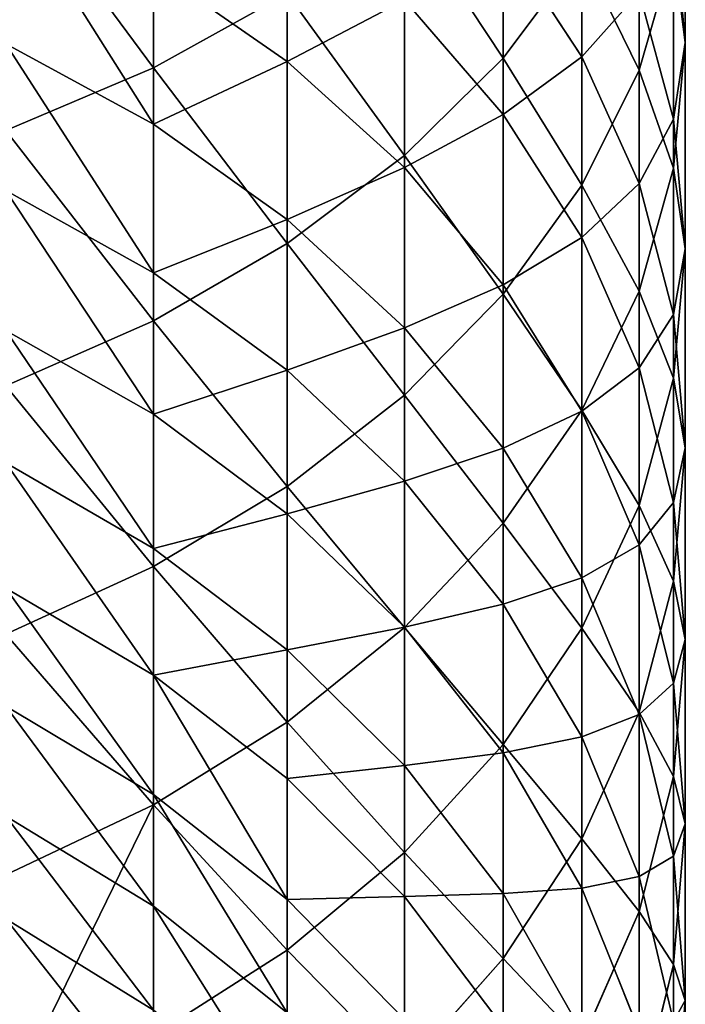
# Model space of a CAD drawing. Units: millimetres. Extents: x -30 to 1830, y -30 to 400.
# Drawn here: x 1815 to 1830, y 37 to 59 of the extents above; entities that cross this region are included whole.
import ezdxf

# ---------------------------------------------------------------- set-up
doc = ezdxf.new("R2010")
doc.units = ezdxf.units.MM
doc.layers.get('0').update_dxf_attribs({"true_color": 0xff5454})

# ---------------------------------------------------------------- blocks, each defined once
blk = doc.blocks.new('Component_1')
for p, q in [((48.263, 88.02, 773.003), (48.263, 93.757, 777.555)), ((55.981, 88.239, 761.647), (55.981, 93.604, 766.199)), ((60, 88.579, 741.421), (60, 93.282, 745.973)), ((58.978, 87.973, 751.641), (58.978, 93.011, 756.206)), ((57.716, 88.265, 724.299), (57.716, 92.408, 728.869)), ((51.213, 88.161, 708.837), (51.213, 91.798, 713.419)), ((53.801, 86.088, 764.101), (53.801, 91.534, 768.721)), ((59.743, 86.886, 734.041), (59.743, 91.348, 738.652)), ((59.743, 91.348, 738.652), (60, 88.579, 741.421)), ((55.981, 86.995, 717.361), (55.981, 90.911, 721.978)), ((55.981, 90.911, 721.978), (57.716, 88.265, 724.299)), ((57.716, 90.56, 759.001), (55.981, 88.239, 761.647)), ((57.716, 85.433, 754.353), (57.716, 90.56, 759.001)), ((59.743, 90.604, 748.831), (58.978, 87.973, 751.641)), ((59.743, 85.809, 744.191), (59.743, 90.604, 748.831)), ((48.263, 90.214, 707.261), (51.213, 88.161, 708.837)), ((48.263, 86.779, 702.63), (48.263, 90.214, 707.261)), ((51.213, 89.662, 771.002), (48.263, 88.02, 773.003)), ((51.213, 84.142, 766.319), (51.213, 89.662, 771.002)), ((58.978, 85.471, 726.749), (58.978, 89.695, 731.41)), ((58.978, 89.695, 731.41), (59.743, 86.886, 734.041)), ((53.801, 85.82, 710.633), (53.801, 89.517, 715.291)), ((53.801, 89.517, 715.291), (55.981, 86.995, 717.361)), ((45, 88.552, 701.36), (48.263, 86.779, 702.63)), ((60, 88.579, 741.421), (59.743, 85.809, 744.191)), ((60, 84.027, 736.718), (60, 88.579, 741.421)), ((51.213, 88.161, 708.837), (53.801, 85.82, 710.633)), ((51.213, 84.676, 704.138), (51.213, 88.161, 708.837)), ((55.981, 88.239, 761.647), (53.801, 86.088, 764.101)), ((55.981, 83.026, 756.922), (55.981, 88.239, 761.647)), ((57.716, 84.274, 719.595), (57.716, 88.265, 724.299)), ((57.716, 88.265, 724.299), (58.978, 85.471, 726.749)), ((48.263, 88.02, 773.003), (45, 86.637, 774.688)), ((48.263, 82.436, 768.265), (48.263, 88.02, 773.003)), ((58.978, 87.973, 751.641), (57.716, 85.433, 754.353)), ((58.978, 83.088, 746.912), (58.978, 87.973, 751.641)), ((55.981, 83.231, 712.62), (55.981, 86.995, 717.361)), ((55.981, 86.995, 717.361), (57.716, 84.274, 719.595)), ((48.263, 83.498, 697.889), (48.263, 86.779, 702.63)), ((48.263, 86.779, 702.63), (51.213, 84.676, 704.138)), ((59.743, 82.576, 729.287), (59.743, 86.886, 734.041)), ((59.743, 86.886, 734.041), (60, 84.027, 736.718)), ((53.801, 86.088, 764.101), (51.213, 84.142, 766.319)), ((53.801, 80.796, 759.304), (53.801, 86.088, 764.101)), ((53.801, 85.82, 710.633), (55.981, 83.231, 712.62)), ((53.801, 82.278, 705.856), (53.801, 85.82, 710.633)), ((59.743, 85.809, 744.191), (58.978, 83.088, 746.912)), ((59.743, 81.169, 739.396), (59.743, 85.809, 744.191)), ((58.978, 81.401, 721.952), (58.978, 85.471, 726.749)), ((58.978, 85.471, 726.749), (59.743, 82.576, 729.287)), ((45, 85.311, 696.678), (48.263, 83.498, 697.889)), ((57.716, 85.433, 754.353), (55.981, 83.026, 756.922)), ((57.716, 80.46, 749.54), (57.716, 85.433, 754.353)), ((51.213, 81.347, 699.327), (51.213, 84.676, 704.138)), ((51.213, 84.676, 704.138), (53.801, 82.278, 705.856)), ((51.213, 84.142, 766.319), (48.263, 82.436, 768.265)), ((51.213, 78.778, 761.458), (51.213, 84.142, 766.319)), ((57.716, 80.439, 714.762), (57.716, 84.274, 719.595)), ((57.716, 84.274, 719.595), (58.978, 81.401, 721.952)), ((60, 84.027, 736.718), (59.743, 81.169, 739.396)), ((60, 79.632, 731.869), (60, 84.027, 736.718)), ((48.263, 80.374, 693.044), (48.263, 83.498, 697.889)), ((48.263, 83.498, 697.889), (51.213, 81.347, 699.327)), ((55.981, 83.231, 712.62), (57.716, 80.439, 714.762)), ((55.981, 79.625, 707.757), (55.981, 83.231, 712.62)), ((58.978, 83.088, 746.912), (57.716, 80.46, 749.54)), ((58.978, 78.359, 742.027), (58.978, 83.088, 746.912)), ((55.981, 83.026, 756.922), (53.801, 80.796, 759.304)), ((55.981, 77.971, 752.029), (55.981, 83.026, 756.922)), ((48.263, 82.436, 768.265), (45, 80.998, 769.904)), ((48.263, 77.009, 763.346), (48.263, 82.436, 768.265)), ((59.743, 78.425, 724.394), (59.743, 82.576, 729.287)), ((59.743, 82.576, 729.287), (60, 79.632, 731.869)), ((45, 82.225, 691.892), (48.263, 80.374, 693.044)), ((53.801, 78.893, 700.966), (53.801, 82.278, 705.856)), ((53.801, 82.278, 705.856), (55.981, 79.625, 707.757)), ((51.213, 78.176, 694.41), (51.213, 81.347, 699.327)), ((51.213, 81.347, 699.327), (53.801, 78.893, 700.966)), ((58.978, 77.49, 717.025), (58.978, 81.401, 721.952)), ((58.978, 81.401, 721.952), (59.743, 78.425, 724.394)), ((59.743, 81.169, 739.396), (58.978, 78.359, 742.027)), ((59.743, 76.688, 734.451), (59.743, 81.169, 739.396)), ((53.801, 80.796, 759.304), (51.213, 78.778, 761.458)), ((53.801, 75.663, 754.337), (53.801, 80.796, 759.304)), ((57.716, 80.46, 749.54), (55.981, 77.971, 752.029)), ((57.716, 75.647, 744.567), (57.716, 80.46, 749.54)), ((48.263, 77.41, 688.098), (48.263, 80.374, 693.044)), ((48.263, 80.374, 693.044), (51.213, 78.176, 694.41)), ((57.716, 80.439, 714.762), (58.978, 77.49, 717.025)), ((57.716, 76.764, 709.808), (57.716, 80.439, 714.762)), ((55.981, 76.18, 702.779), (55.981, 79.625, 707.757)), ((55.981, 79.625, 707.757), (57.716, 76.764, 709.808)), ((60, 79.632, 731.869), (59.743, 76.688, 734.451)), ((60, 75.398, 726.879), (60, 79.632, 731.869)), ((45, 79.298, 687.008), (48.263, 77.41, 688.098)), ((51.213, 78.778, 761.458), (48.263, 77.009, 763.346)), ((51.213, 73.577, 756.423), (51.213, 78.778, 761.458)), ((53.801, 75.67, 695.968), (53.801, 78.893, 700.966)), ((53.801, 78.893, 700.966), (55.981, 76.18, 702.779)), ((58.978, 78.359, 742.027), (57.716, 75.647, 744.567)), ((58.978, 73.794, 736.989), (58.978, 78.359, 742.027)), ((59.743, 74.436, 719.368), (59.743, 78.425, 724.394)), ((59.743, 78.425, 724.394), (60, 75.398, 726.879)), ((51.213, 75.169, 689.392), (51.213, 78.176, 694.41)), ((51.213, 78.176, 694.41), (53.801, 75.67, 695.968)), ((55.981, 77.971, 752.029), (53.801, 75.663, 754.337)), ((55.981, 73.078, 746.974), (55.981, 77.971, 752.029)), ((48.263, 74.609, 683.058), (48.263, 77.41, 688.098)), ((48.263, 77.41, 688.098), (51.213, 75.169, 689.392)), ((58.978, 77.49, 717.025), (59.743, 74.436, 719.368)), ((58.978, 73.743, 711.972), (58.978, 77.49, 717.025)), ((48.263, 77.009, 763.346), (45, 75.519, 764.938)), ((48.263, 71.747, 758.253), (48.263, 77.009, 763.346)), ((57.716, 73.253, 704.735), (57.716, 76.764, 709.808)), ((57.716, 76.764, 709.808), (58.978, 73.743, 711.972)), ((59.743, 76.688, 734.451), (58.978, 73.794, 736.989)), ((59.743, 72.371, 729.363), (59.743, 76.688, 734.451)), ((45, 76.532, 682.03), (48.263, 74.609, 683.058)), ((55.981, 72.899, 697.691), (55.981, 76.18, 702.779)), ((55.981, 76.18, 702.779), (57.716, 73.253, 704.735)), ((53.801, 75.663, 754.337), (51.213, 73.577, 756.423)), ((53.801, 72.613, 690.867), (53.801, 75.67, 695.968)), ((53.801, 75.67, 695.968), (55.981, 72.899, 697.691)), ((53.801, 70.696, 749.204), (53.801, 75.663, 754.337)), ((57.716, 75.647, 744.567), (55.981, 73.078, 746.974)), ((57.716, 70.999, 739.44), (57.716, 75.647, 744.567)), ((60, 75.398, 726.879), (59.743, 72.371, 729.363)), ((60, 71.329, 721.752), (60, 75.398, 726.879)), ((51.213, 72.327, 684.278), (51.213, 75.169, 689.392)), ((51.213, 75.169, 689.392), (53.801, 72.613, 690.867)), ((48.263, 71.974, 677.93), (48.263, 74.609, 683.058)), ((48.263, 74.609, 683.058), (51.213, 72.327, 684.278)), ((59.743, 74.436, 719.368), (60, 71.329, 721.752)), ((59.743, 70.614, 714.214), (59.743, 74.436, 719.368)), ((45, 73.93, 676.965), (48.263, 71.974, 677.93)), ((58.978, 73.794, 736.989), (57.716, 70.999, 739.44)), ((58.978, 69.395, 731.805), (58.978, 73.794, 736.989)), ((58.978, 70.163, 706.8), (58.978, 73.743, 711.972)), ((58.978, 73.743, 711.972), (59.743, 70.614, 714.214)), ((51.213, 73.577, 756.423), (48.263, 71.747, 758.253)), ((51.213, 68.542, 751.222), (51.213, 73.577, 756.423)), ((55.981, 73.078, 746.974), (53.801, 70.696, 749.204)), ((55.981, 68.353, 741.761), (55.981, 73.078, 746.974)), ((57.716, 69.91, 699.55), (57.716, 73.253, 704.735)), ((57.716, 73.253, 704.735), (58.978, 70.163, 706.8)), ((55.981, 69.787, 692.499), (55.981, 72.899, 697.691)), ((55.981, 72.899, 697.691), (57.716, 69.91, 699.55)), ((53.801, 69.724, 685.669), (53.801, 72.613, 690.867)), ((53.801, 72.613, 690.867), (55.981, 69.787, 692.499)), ((51.213, 69.654, 679.074), (51.213, 72.327, 684.278)), ((51.213, 72.327, 684.278), (53.801, 69.724, 685.669)), ((59.743, 72.371, 729.363), (58.978, 69.395, 731.805)), ((59.743, 68.222, 724.136), (59.743, 72.371, 729.363)), ((48.263, 69.509, 672.717), (48.263, 71.974, 677.93)), ((48.263, 71.974, 677.93), (51.213, 69.654, 679.074)), ((48.263, 71.747, 758.253), (45, 70.205, 759.795)), ((48.263, 66.654, 752.991), (48.263, 71.747, 758.253)), ((45, 71.495, 671.818), (48.263, 69.509, 672.717)), ((60, 71.329, 721.752), (59.743, 68.222, 724.136)), ((60, 67.431, 716.496), (60, 71.329, 721.752)), ((57.716, 70.999, 739.44), (55.981, 68.353, 741.761)), ((57.716, 66.522, 734.163), (57.716, 70.999, 739.44)), ((53.801, 70.696, 749.204), (51.213, 68.542, 751.222)), ((53.801, 65.899, 743.912), (53.801, 70.696, 749.204)), ((59.743, 66.962, 708.938), (59.743, 70.614, 714.214)), ((59.743, 70.614, 714.214), (60, 67.431, 716.496)), ((58.978, 66.754, 701.513), (58.978, 70.163, 706.8)), ((58.978, 70.163, 706.8), (59.743, 66.962, 708.938)), ((57.716, 66.739, 694.259), (57.716, 69.91, 699.55)), ((57.716, 69.91, 699.55), (58.978, 66.754, 701.513)), ((51.213, 67.152, 673.785), (51.213, 69.654, 679.074)), ((51.213, 69.654, 679.074), (53.801, 67.007, 680.379)), ((53.801, 67.007, 680.379), (53.801, 69.724, 685.669)), ((53.801, 69.724, 685.669), (55.981, 66.846, 687.207)), ((55.981, 66.846, 687.207), (55.981, 69.787, 692.499)), ((55.981, 69.787, 692.499), (57.716, 66.739, 694.259)), ((48.263, 67.216, 667.427), (48.263, 69.509, 672.717)), ((48.263, 69.509, 672.717), (51.213, 67.152, 673.785)), ((58.978, 69.395, 731.805), (57.716, 66.522, 734.163)), ((58.978, 65.168, 726.48), (58.978, 69.395, 731.805)), ((45, 69.23, 666.593), (48.263, 67.216, 667.427)), ((51.213, 68.542, 751.222), (48.263, 66.654, 752.991)), ((51.213, 63.681, 745.858), (51.213, 68.542, 751.222)), ((55.981, 68.353, 741.761), (53.801, 65.899, 743.912)), ((55.981, 63.801, 736.396), (55.981, 68.353, 741.761)), ((59.743, 68.222, 724.136), (58.978, 65.168, 726.48)), ((59.743, 64.247, 718.777), (59.743, 68.222, 724.136)), ((60, 67.431, 716.496), (59.743, 64.247, 718.777)), ((60, 63.706, 711.114), (60, 67.431, 716.496))]:
    blk.add_line(p, q)
mesh = blk.add_polyface()
corners = [(59.743, 91.348, 738.652), (60, 93.282, 745.973), (60, 88.579, 741.421), (59.743, 95.959, 743.114)]
mesh.append_faces([[corners[k] for k in face] for face in [(0, 1, 2), (1, 0, 3)]], dxfattribs={"vtx0": -1})
mesh = blk.add_polyface()
corners = [(57.716, 90.56, 759.001), (55.981, 93.604, 766.199), (55.981, 88.239, 761.647), (57.716, 95.837, 763.478)]
mesh.append_faces([[corners[k] for k in face] for face in [(0, 1, 2), (1, 0, 3)]], dxfattribs={"vtx0": -1})
mesh = blk.add_polyface()
corners = [(59.743, 90.604, 748.831), (58.978, 93.011, 756.206), (58.978, 87.973, 751.641), (59.743, 95.549, 753.312)]
mesh.append_faces([[corners[k] for k in face] for face in [(0, 1, 2), (1, 0, 3)]], dxfattribs={"vtx0": -1})
mesh = blk.add_polyface()
corners = [(51.213, 89.662, 771.002), (48.263, 93.757, 777.555), (48.263, 88.02, 773.003), (51.213, 95.332, 775.502)]
mesh.append_faces([[corners[k] for k in face] for face in [(0, 1, 2), (1, 0, 3)]], dxfattribs={"vtx0": -1})
mesh = blk.add_polyface()
corners = [(55.981, 90.911, 721.978), (57.716, 92.408, 728.869), (57.716, 88.265, 724.299), (55.981, 94.977, 726.463)]
mesh.append_faces([[corners[k] for k in face] for face in [(0, 1, 2), (1, 0, 3)]], dxfattribs={"vtx0": -1})
mesh = blk.add_polyface()
corners = [(58.978, 89.695, 731.41), (59.743, 91.348, 738.652), (59.743, 86.886, 734.041), (58.978, 94.07, 735.93)]
mesh.append_faces([[corners[k] for k in face] for face in [(0, 1, 2), (1, 0, 3)]], dxfattribs={"vtx0": -1})
mesh = blk.add_polyface()
corners = [(48.263, 88.02, 773.003), (45, 92.43, 779.285), (45, 86.637, 774.688), (48.263, 93.757, 777.555)]
mesh.append_faces([[corners[k] for k in face] for face in [(0, 1, 2), (1, 0, 3)]], dxfattribs={"vtx0": -1})
mesh = blk.add_polyface()
corners = [(48.263, 90.214, 707.261), (51.213, 91.798, 713.419), (51.213, 88.161, 708.837), (48.263, 93.798, 711.778)]
mesh.append_faces([[corners[k] for k in face] for face in [(0, 1, 2), (1, 0, 3)]], dxfattribs={"vtx0": -1})
mesh = blk.add_polyface()
corners = [(55.981, 88.239, 761.647), (53.801, 91.534, 768.721), (53.801, 86.088, 764.101), (55.981, 93.604, 766.199)]
mesh.append_faces([[corners[k] for k in face] for face in [(0, 1, 2), (1, 0, 3)]], dxfattribs={"vtx0": -1})
mesh = blk.add_polyface()
corners = [(53.801, 89.517, 715.291), (55.981, 90.911, 721.978), (55.981, 86.995, 717.361), (53.801, 93.365, 719.826)]
mesh.append_faces([[corners[k] for k in face] for face in [(0, 1, 2), (1, 0, 3)]], dxfattribs={"vtx0": -1})
mesh = blk.add_polyface()
corners = [(60, 88.579, 741.421), (59.743, 90.604, 748.831), (59.743, 85.809, 744.191), (60, 93.282, 745.973)]
mesh.append_faces([[corners[k] for k in face] for face in [(0, 1, 2), (1, 0, 3)]], dxfattribs={"vtx0": -1})
mesh = blk.add_polyface()
corners = [(58.978, 87.973, 751.641), (57.716, 90.56, 759.001), (57.716, 85.433, 754.353), (58.978, 93.011, 756.206)]
mesh.append_faces([[corners[k] for k in face] for face in [(0, 1, 2), (1, 0, 3)]], dxfattribs={"vtx0": -1})
mesh = blk.add_polyface()
corners = [(57.716, 88.265, 724.299), (58.978, 89.695, 731.41), (58.978, 85.471, 726.749), (57.716, 92.408, 728.869)]
mesh.append_faces([[corners[k] for k in face] for face in [(0, 1, 2), (1, 0, 3)]], dxfattribs={"vtx0": -1})
mesh = blk.add_polyface()
corners = [(45, 91.944, 705.934), (48.263, 86.779, 702.63), (45, 88.552, 701.36), (48.263, 90.214, 707.261)]
mesh.append_faces([[corners[k] for k in face] for face in [(0, 1, 2), (1, 0, 3)]], dxfattribs={"vtx0": -1})
mesh = blk.add_polyface()
corners = [(51.213, 88.161, 708.837), (53.801, 89.517, 715.291), (53.801, 85.82, 710.633), (51.213, 91.798, 713.419)]
mesh.append_faces([[corners[k] for k in face] for face in [(0, 1, 2), (1, 0, 3)]], dxfattribs={"vtx0": -1})
mesh = blk.add_polyface()
corners = [(53.801, 86.088, 764.101), (51.213, 89.662, 771.002), (51.213, 84.142, 766.319), (53.801, 91.534, 768.721)]
mesh.append_faces([[corners[k] for k in face] for face in [(0, 1, 2), (1, 0, 3)]], dxfattribs={"vtx0": -1})
mesh = blk.add_polyface()
corners = [(59.743, 86.886, 734.041), (60, 88.579, 741.421), (60, 84.027, 736.718), (59.743, 91.348, 738.652)]
mesh.append_faces([[corners[k] for k in face] for face in [(0, 1, 2), (1, 0, 3)]], dxfattribs={"vtx0": -1})
mesh = blk.add_polyface()
corners = [(55.981, 86.995, 717.361), (57.716, 88.265, 724.299), (57.716, 84.274, 719.595), (55.981, 90.911, 721.978)]
mesh.append_faces([[corners[k] for k in face] for face in [(0, 1, 2), (1, 0, 3)]], dxfattribs={"vtx0": -1})
mesh = blk.add_polyface()
corners = [(57.716, 85.433, 754.353), (55.981, 88.239, 761.647), (55.981, 83.026, 756.922), (57.716, 90.56, 759.001)]
mesh.append_faces([[corners[k] for k in face] for face in [(0, 1, 2), (1, 0, 3)]], dxfattribs={"vtx0": -1})
mesh = blk.add_polyface()
corners = [(59.743, 85.809, 744.191), (58.978, 87.973, 751.641), (58.978, 83.088, 746.912), (59.743, 90.604, 748.831)]
mesh.append_faces([[corners[k] for k in face] for face in [(0, 1, 2), (1, 0, 3)]], dxfattribs={"vtx0": -1})
mesh = blk.add_polyface()
corners = [(48.263, 86.779, 702.63), (51.213, 88.161, 708.837), (51.213, 84.676, 704.138), (48.263, 90.214, 707.261)]
mesh.append_faces([[corners[k] for k in face] for face in [(0, 1, 2), (1, 0, 3)]], dxfattribs={"vtx0": -1})
mesh = blk.add_polyface()
corners = [(51.213, 84.142, 766.319), (48.263, 88.02, 773.003), (48.263, 82.436, 768.265), (51.213, 89.662, 771.002)]
mesh.append_faces([[corners[k] for k in face] for face in [(0, 1, 2), (1, 0, 3)]], dxfattribs={"vtx0": -1})
mesh = blk.add_polyface()
corners = [(58.978, 85.471, 726.749), (59.743, 86.886, 734.041), (59.743, 82.576, 729.287), (58.978, 89.695, 731.41)]
mesh.append_faces([[corners[k] for k in face] for face in [(0, 1, 2), (1, 0, 3)]], dxfattribs={"vtx0": -1})
mesh = blk.add_polyface()
corners = [(53.801, 85.82, 710.633), (55.981, 86.995, 717.361), (55.981, 83.231, 712.62), (53.801, 89.517, 715.291)]
mesh.append_faces([[corners[k] for k in face] for face in [(0, 1, 2), (1, 0, 3)]], dxfattribs={"vtx0": -1})
mesh = blk.add_polyface()
corners = [(45, 88.552, 701.36), (48.263, 83.498, 697.889), (45, 85.311, 696.678), (48.263, 86.779, 702.63)]
mesh.append_faces([[corners[k] for k in face] for face in [(0, 1, 2), (1, 0, 3)]], dxfattribs={"vtx0": -1})
mesh = blk.add_polyface()
corners = [(60, 84.027, 736.718), (59.743, 85.809, 744.191), (59.743, 81.169, 739.396), (60, 88.579, 741.421)]
mesh.append_faces([[corners[k] for k in face] for face in [(0, 1, 2), (1, 0, 3)]], dxfattribs={"vtx0": -1})
mesh = blk.add_polyface()
corners = [(51.213, 84.676, 704.138), (53.801, 85.82, 710.633), (53.801, 82.278, 705.856), (51.213, 88.161, 708.837)]
mesh.append_faces([[corners[k] for k in face] for face in [(0, 1, 2), (1, 0, 3)]], dxfattribs={"vtx0": -1})
mesh = blk.add_polyface()
corners = [(55.981, 83.026, 756.922), (53.801, 86.088, 764.101), (53.801, 80.796, 759.304), (55.981, 88.239, 761.647)]
mesh.append_faces([[corners[k] for k in face] for face in [(0, 1, 2), (1, 0, 3)]], dxfattribs={"vtx0": -1})
mesh = blk.add_polyface()
corners = [(57.716, 84.274, 719.595), (58.978, 85.471, 726.749), (58.978, 81.401, 721.952), (57.716, 88.265, 724.299)]
mesh.append_faces([[corners[k] for k in face] for face in [(0, 1, 2), (1, 0, 3)]], dxfattribs={"vtx0": -1})
mesh = blk.add_polyface()
corners = [(48.263, 82.436, 768.265), (45, 86.637, 774.688), (45, 80.998, 769.904), (48.263, 88.02, 773.003)]
mesh.append_faces([[corners[k] for k in face] for face in [(0, 1, 2), (1, 0, 3)]], dxfattribs={"vtx0": -1})
mesh = blk.add_polyface()
corners = [(58.978, 83.088, 746.912), (57.716, 85.433, 754.353), (57.716, 80.46, 749.54), (58.978, 87.973, 751.641)]
mesh.append_faces([[corners[k] for k in face] for face in [(0, 1, 2), (1, 0, 3)]], dxfattribs={"vtx0": -1})
mesh = blk.add_polyface()
corners = [(55.981, 83.231, 712.62), (57.716, 84.274, 719.595), (57.716, 80.439, 714.762), (55.981, 86.995, 717.361)]
mesh.append_faces([[corners[k] for k in face] for face in [(0, 1, 2), (1, 0, 3)]], dxfattribs={"vtx0": -1})
mesh = blk.add_polyface()
corners = [(48.263, 83.498, 697.889), (51.213, 84.676, 704.138), (51.213, 81.347, 699.327), (48.263, 86.779, 702.63)]
mesh.append_faces([[corners[k] for k in face] for face in [(0, 1, 2), (1, 0, 3)]], dxfattribs={"vtx0": -1})
mesh = blk.add_polyface()
corners = [(59.743, 82.576, 729.287), (60, 84.027, 736.718), (60, 79.632, 731.869), (59.743, 86.886, 734.041)]
mesh.append_faces([[corners[k] for k in face] for face in [(0, 1, 2), (1, 0, 3)]], dxfattribs={"vtx0": -1})
mesh = blk.add_polyface()
corners = [(53.801, 80.796, 759.304), (51.213, 84.142, 766.319), (51.213, 78.778, 761.458), (53.801, 86.088, 764.101)]
mesh.append_faces([[corners[k] for k in face] for face in [(0, 1, 2), (1, 0, 3)]], dxfattribs={"vtx0": -1})
mesh = blk.add_polyface()
corners = [(53.801, 82.278, 705.856), (55.981, 83.231, 712.62), (55.981, 79.625, 707.757), (53.801, 85.82, 710.633)]
mesh.append_faces([[corners[k] for k in face] for face in [(0, 1, 2), (1, 0, 3)]], dxfattribs={"vtx0": -1})
mesh = blk.add_polyface()
corners = [(59.743, 81.169, 739.396), (58.978, 83.088, 746.912), (58.978, 78.359, 742.027), (59.743, 85.809, 744.191)]
mesh.append_faces([[corners[k] for k in face] for face in [(0, 1, 2), (1, 0, 3)]], dxfattribs={"vtx0": -1})
mesh = blk.add_polyface()
corners = [(58.978, 81.401, 721.952), (59.743, 82.576, 729.287), (59.743, 78.425, 724.394), (58.978, 85.471, 726.749)]
mesh.append_faces([[corners[k] for k in face] for face in [(0, 1, 2), (1, 0, 3)]], dxfattribs={"vtx0": -1})
mesh = blk.add_polyface()
corners = [(45, 85.311, 696.678), (48.263, 80.374, 693.044), (45, 82.225, 691.892), (48.263, 83.498, 697.889)]
mesh.append_faces([[corners[k] for k in face] for face in [(0, 1, 2), (1, 0, 3)]], dxfattribs={"vtx0": -1})
mesh = blk.add_polyface()
corners = [(57.716, 80.46, 749.54), (55.981, 83.026, 756.922), (55.981, 77.971, 752.029), (57.716, 85.433, 754.353)]
mesh.append_faces([[corners[k] for k in face] for face in [(0, 1, 2), (1, 0, 3)]], dxfattribs={"vtx0": -1})
mesh = blk.add_polyface()
corners = [(51.213, 81.347, 699.327), (53.801, 82.278, 705.856), (53.801, 78.893, 700.966), (51.213, 84.676, 704.138)]
mesh.append_faces([[corners[k] for k in face] for face in [(0, 1, 2), (1, 0, 3)]], dxfattribs={"vtx0": -1})
mesh = blk.add_polyface()
corners = [(51.213, 78.778, 761.458), (48.263, 82.436, 768.265), (48.263, 77.009, 763.346), (51.213, 84.142, 766.319)]
mesh.append_faces([[corners[k] for k in face] for face in [(0, 1, 2), (1, 0, 3)]], dxfattribs={"vtx0": -1})
mesh = blk.add_polyface()
corners = [(57.716, 80.439, 714.762), (58.978, 81.401, 721.952), (58.978, 77.49, 717.025), (57.716, 84.274, 719.595)]
mesh.append_faces([[corners[k] for k in face] for face in [(0, 1, 2), (1, 0, 3)]], dxfattribs={"vtx0": -1})
mesh = blk.add_polyface()
corners = [(60, 79.632, 731.869), (59.743, 81.169, 739.396), (59.743, 76.688, 734.451), (60, 84.027, 736.718)]
mesh.append_faces([[corners[k] for k in face] for face in [(0, 1, 2), (1, 0, 3)]], dxfattribs={"vtx0": -1})
mesh = blk.add_polyface()
corners = [(48.263, 80.374, 693.044), (51.213, 81.347, 699.327), (51.213, 78.176, 694.41), (48.263, 83.498, 697.889)]
mesh.append_faces([[corners[k] for k in face] for face in [(0, 1, 2), (1, 0, 3)]], dxfattribs={"vtx0": -1})
mesh = blk.add_polyface()
corners = [(55.981, 79.625, 707.757), (57.716, 80.439, 714.762), (57.716, 76.764, 709.808), (55.981, 83.231, 712.62)]
mesh.append_faces([[corners[k] for k in face] for face in [(0, 1, 2), (1, 0, 3)]], dxfattribs={"vtx0": -1})
mesh = blk.add_polyface()
corners = [(58.978, 78.359, 742.027), (57.716, 80.46, 749.54), (57.716, 75.647, 744.567), (58.978, 83.088, 746.912)]
mesh.append_faces([[corners[k] for k in face] for face in [(0, 1, 2), (1, 0, 3)]], dxfattribs={"vtx0": -1})
mesh = blk.add_polyface()
corners = [(55.981, 77.971, 752.029), (53.801, 80.796, 759.304), (53.801, 75.663, 754.337), (55.981, 83.026, 756.922)]
mesh.append_faces([[corners[k] for k in face] for face in [(0, 1, 2), (1, 0, 3)]], dxfattribs={"vtx0": -1})
mesh = blk.add_polyface()
corners = [(48.263, 77.009, 763.346), (45, 80.998, 769.904), (45, 75.519, 764.938), (48.263, 82.436, 768.265)]
mesh.append_faces([[corners[k] for k in face] for face in [(0, 1, 2), (1, 0, 3)]], dxfattribs={"vtx0": -1})
mesh = blk.add_polyface()
corners = [(59.743, 78.425, 724.394), (60, 79.632, 731.869), (60, 75.398, 726.879), (59.743, 82.576, 729.287)]
mesh.append_faces([[corners[k] for k in face] for face in [(0, 1, 2), (1, 0, 3)]], dxfattribs={"vtx0": -1})
mesh = blk.add_polyface()
corners = [(45, 82.225, 691.892), (48.263, 77.41, 688.098), (45, 79.298, 687.008), (48.263, 80.374, 693.044)]
mesh.append_faces([[corners[k] for k in face] for face in [(0, 1, 2), (1, 0, 3)]], dxfattribs={"vtx0": -1})
mesh = blk.add_polyface()
corners = [(53.801, 78.893, 700.966), (55.981, 79.625, 707.757), (55.981, 76.18, 702.779), (53.801, 82.278, 705.856)]
mesh.append_faces([[corners[k] for k in face] for face in [(0, 1, 2), (1, 0, 3)]], dxfattribs={"vtx0": -1})
mesh = blk.add_polyface()
corners = [(51.213, 78.176, 694.41), (53.801, 78.893, 700.966), (53.801, 75.67, 695.968), (51.213, 81.347, 699.327)]
mesh.append_faces([[corners[k] for k in face] for face in [(0, 1, 2), (1, 0, 3)]], dxfattribs={"vtx0": -1})
mesh = blk.add_polyface()
corners = [(58.978, 77.49, 717.025), (59.743, 78.425, 724.394), (59.743, 74.436, 719.368), (58.978, 81.401, 721.952)]
mesh.append_faces([[corners[k] for k in face] for face in [(0, 1, 2), (1, 0, 3)]], dxfattribs={"vtx0": -1})
mesh = blk.add_polyface()
corners = [(59.743, 76.688, 734.451), (58.978, 78.359, 742.027), (58.978, 73.794, 736.989), (59.743, 81.169, 739.396)]
mesh.append_faces([[corners[k] for k in face] for face in [(0, 1, 2), (1, 0, 3)]], dxfattribs={"vtx0": -1})
mesh = blk.add_polyface()
corners = [(53.801, 75.663, 754.337), (51.213, 78.778, 761.458), (51.213, 73.577, 756.423), (53.801, 80.796, 759.304)]
mesh.append_faces([[corners[k] for k in face] for face in [(0, 1, 2), (1, 0, 3)]], dxfattribs={"vtx0": -1})
mesh = blk.add_polyface()
corners = [(57.716, 75.647, 744.567), (55.981, 77.971, 752.029), (55.981, 73.078, 746.974), (57.716, 80.46, 749.54)]
mesh.append_faces([[corners[k] for k in face] for face in [(0, 1, 2), (1, 0, 3)]], dxfattribs={"vtx0": -1})
mesh = blk.add_polyface()
corners = [(48.263, 77.41, 688.098), (51.213, 78.176, 694.41), (51.213, 75.169, 689.392), (48.263, 80.374, 693.044)]
mesh.append_faces([[corners[k] for k in face] for face in [(0, 1, 2), (1, 0, 3)]], dxfattribs={"vtx0": -1})
mesh = blk.add_polyface()
corners = [(57.716, 76.764, 709.808), (58.978, 77.49, 717.025), (58.978, 73.743, 711.972), (57.716, 80.439, 714.762)]
mesh.append_faces([[corners[k] for k in face] for face in [(0, 1, 2), (1, 0, 3)]], dxfattribs={"vtx0": -1})
mesh = blk.add_polyface()
corners = [(55.981, 76.18, 702.779), (57.716, 76.764, 709.808), (57.716, 73.253, 704.735), (55.981, 79.625, 707.757)]
mesh.append_faces([[corners[k] for k in face] for face in [(0, 1, 2), (1, 0, 3)]], dxfattribs={"vtx0": -1})
mesh = blk.add_polyface()
corners = [(60, 75.398, 726.879), (59.743, 76.688, 734.451), (59.743, 72.371, 729.363), (60, 79.632, 731.869)]
mesh.append_faces([[corners[k] for k in face] for face in [(0, 1, 2), (1, 0, 3)]], dxfattribs={"vtx0": -1})
mesh = blk.add_polyface()
corners = [(45, 79.298, 687.008), (48.263, 74.609, 683.058), (45, 76.532, 682.03), (48.263, 77.41, 688.098)]
mesh.append_faces([[corners[k] for k in face] for face in [(0, 1, 2), (1, 0, 3)]], dxfattribs={"vtx0": -1})
mesh = blk.add_polyface()
corners = [(51.213, 73.577, 756.423), (48.263, 77.009, 763.346), (48.263, 71.747, 758.253), (51.213, 78.778, 761.458)]
mesh.append_faces([[corners[k] for k in face] for face in [(0, 1, 2), (1, 0, 3)]], dxfattribs={"vtx0": -1})
mesh = blk.add_polyface()
corners = [(53.801, 75.67, 695.968), (55.981, 76.18, 702.779), (55.981, 72.899, 697.691), (53.801, 78.893, 700.966)]
mesh.append_faces([[corners[k] for k in face] for face in [(0, 1, 2), (1, 0, 3)]], dxfattribs={"vtx0": -1})
mesh = blk.add_polyface()
corners = [(58.978, 73.794, 736.989), (57.716, 75.647, 744.567), (57.716, 70.999, 739.44), (58.978, 78.359, 742.027)]
mesh.append_faces([[corners[k] for k in face] for face in [(0, 1, 2), (1, 0, 3)]], dxfattribs={"vtx0": -1})
mesh = blk.add_polyface()
corners = [(59.743, 74.436, 719.368), (60, 75.398, 726.879), (60, 71.329, 721.752), (59.743, 78.425, 724.394)]
mesh.append_faces([[corners[k] for k in face] for face in [(0, 1, 2), (1, 0, 3)]], dxfattribs={"vtx0": -1})
mesh = blk.add_polyface()
corners = [(51.213, 75.169, 689.392), (53.801, 75.67, 695.968), (53.801, 72.613, 690.867), (51.213, 78.176, 694.41)]
mesh.append_faces([[corners[k] for k in face] for face in [(0, 1, 2), (1, 0, 3)]], dxfattribs={"vtx0": -1})
mesh = blk.add_polyface()
corners = [(55.981, 73.078, 746.974), (53.801, 75.663, 754.337), (53.801, 70.696, 749.204), (55.981, 77.971, 752.029)]
mesh.append_faces([[corners[k] for k in face] for face in [(0, 1, 2), (1, 0, 3)]], dxfattribs={"vtx0": -1})
mesh = blk.add_polyface()
corners = [(48.263, 74.609, 683.058), (51.213, 75.169, 689.392), (51.213, 72.327, 684.278), (48.263, 77.41, 688.098)]
mesh.append_faces([[corners[k] for k in face] for face in [(0, 1, 2), (1, 0, 3)]], dxfattribs={"vtx0": -1})
mesh = blk.add_polyface()
corners = [(58.978, 73.743, 711.972), (59.743, 74.436, 719.368), (59.743, 70.614, 714.214), (58.978, 77.49, 717.025)]
mesh.append_faces([[corners[k] for k in face] for face in [(0, 1, 2), (1, 0, 3)]], dxfattribs={"vtx0": -1})
mesh = blk.add_polyface()
corners = [(48.263, 71.747, 758.253), (45, 75.519, 764.938), (45, 70.205, 759.795), (48.263, 77.009, 763.346)]
mesh.append_faces([[corners[k] for k in face] for face in [(0, 1, 2), (1, 0, 3)]], dxfattribs={"vtx0": -1})
mesh = blk.add_polyface()
corners = [(57.716, 73.253, 704.735), (58.978, 73.743, 711.972), (58.978, 70.163, 706.8), (57.716, 76.764, 709.808)]
mesh.append_faces([[corners[k] for k in face] for face in [(0, 1, 2), (1, 0, 3)]], dxfattribs={"vtx0": -1})
mesh = blk.add_polyface()
corners = [(59.743, 72.371, 729.363), (58.978, 73.794, 736.989), (58.978, 69.395, 731.805), (59.743, 76.688, 734.451)]
mesh.append_faces([[corners[k] for k in face] for face in [(0, 1, 2), (1, 0, 3)]], dxfattribs={"vtx0": -1})
mesh = blk.add_polyface()
corners = [(45, 76.532, 682.03), (48.263, 71.974, 677.93), (45, 73.93, 676.965), (48.263, 74.609, 683.058)]
mesh.append_faces([[corners[k] for k in face] for face in [(0, 1, 2), (1, 0, 3)]], dxfattribs={"vtx0": -1})
mesh = blk.add_polyface()
corners = [(55.981, 72.899, 697.691), (57.716, 73.253, 704.735), (57.716, 69.91, 699.55), (55.981, 76.18, 702.779)]
mesh.append_faces([[corners[k] for k in face] for face in [(0, 1, 2), (1, 0, 3)]], dxfattribs={"vtx0": -1})
mesh = blk.add_polyface()
corners = [(53.801, 70.696, 749.204), (51.213, 73.577, 756.423), (51.213, 68.542, 751.222), (53.801, 75.663, 754.337)]
mesh.append_faces([[corners[k] for k in face] for face in [(0, 1, 2), (1, 0, 3)]], dxfattribs={"vtx0": -1})
mesh = blk.add_polyface()
corners = [(53.801, 72.613, 690.867), (55.981, 72.899, 697.691), (55.981, 69.787, 692.499), (53.801, 75.67, 695.968)]
mesh.append_faces([[corners[k] for k in face] for face in [(0, 1, 2), (1, 0, 3)]], dxfattribs={"vtx0": -1})
mesh = blk.add_polyface()
corners = [(57.716, 70.999, 739.44), (55.981, 73.078, 746.974), (55.981, 68.353, 741.761), (57.716, 75.647, 744.567)]
mesh.append_faces([[corners[k] for k in face] for face in [(0, 1, 2), (1, 0, 3)]], dxfattribs={"vtx0": -1})
mesh = blk.add_polyface()
corners = [(60, 71.329, 721.752), (59.743, 72.371, 729.363), (59.743, 68.222, 724.136), (60, 75.398, 726.879)]
mesh.append_faces([[corners[k] for k in face] for face in [(0, 1, 2), (1, 0, 3)]], dxfattribs={"vtx0": -1})
mesh = blk.add_polyface()
corners = [(51.213, 72.327, 684.278), (53.801, 72.613, 690.867), (53.801, 69.724, 685.669), (51.213, 75.169, 689.392)]
mesh.append_faces([[corners[k] for k in face] for face in [(0, 1, 2), (1, 0, 3)]], dxfattribs={"vtx0": -1})
mesh = blk.add_polyface()
corners = [(48.263, 74.609, 683.058), (51.213, 69.654, 679.074), (48.263, 71.974, 677.93), (51.213, 72.327, 684.278)]
mesh.append_faces([[corners[k] for k in face] for face in [(0, 1, 2), (1, 0, 3)]], dxfattribs={"vtx0": -1})
mesh = blk.add_polyface()
corners = [(59.743, 70.614, 714.214), (60, 71.329, 721.752), (60, 67.431, 716.496), (59.743, 74.436, 719.368)]
mesh.append_faces([[corners[k] for k in face] for face in [(0, 1, 2), (1, 0, 3)]], dxfattribs={"vtx0": -1})
mesh = blk.add_polyface()
corners = [(45, 73.93, 676.965), (48.263, 69.509, 672.717), (45, 71.495, 671.818), (48.263, 71.974, 677.93)]
mesh.append_faces([[corners[k] for k in face] for face in [(0, 1, 2), (1, 0, 3)]], dxfattribs={"vtx0": -1})
mesh = blk.add_polyface()
corners = [(58.978, 69.395, 731.805), (57.716, 70.999, 739.44), (57.716, 66.522, 734.163), (58.978, 73.794, 736.989)]
mesh.append_faces([[corners[k] for k in face] for face in [(0, 1, 2), (1, 0, 3)]], dxfattribs={"vtx0": -1})
mesh = blk.add_polyface()
corners = [(58.978, 70.163, 706.8), (59.743, 70.614, 714.214), (59.743, 66.962, 708.938), (58.978, 73.743, 711.972)]
mesh.append_faces([[corners[k] for k in face] for face in [(0, 1, 2), (1, 0, 3)]], dxfattribs={"vtx0": -1})
mesh = blk.add_polyface()
corners = [(51.213, 68.542, 751.222), (48.263, 71.747, 758.253), (48.263, 66.654, 752.991), (51.213, 73.577, 756.423)]
mesh.append_faces([[corners[k] for k in face] for face in [(0, 1, 2), (1, 0, 3)]], dxfattribs={"vtx0": -1})
mesh = blk.add_polyface()
corners = [(55.981, 68.353, 741.761), (53.801, 70.696, 749.204), (53.801, 65.899, 743.912), (55.981, 73.078, 746.974)]
mesh.append_faces([[corners[k] for k in face] for face in [(0, 1, 2), (1, 0, 3)]], dxfattribs={"vtx0": -1})
mesh = blk.add_polyface()
corners = [(57.716, 69.91, 699.55), (58.978, 70.163, 706.8), (58.978, 66.754, 701.513), (57.716, 73.253, 704.735)]
mesh.append_faces([[corners[k] for k in face] for face in [(0, 1, 2), (1, 0, 3)]], dxfattribs={"vtx0": -1})
mesh = blk.add_polyface()
corners = [(55.981, 69.787, 692.499), (57.716, 69.91, 699.55), (57.716, 66.739, 694.259), (55.981, 72.899, 697.691)]
mesh.append_faces([[corners[k] for k in face] for face in [(0, 1, 2), (1, 0, 3)]], dxfattribs={"vtx0": -1})
mesh = blk.add_polyface()
corners = [(53.801, 69.724, 685.669), (55.981, 69.787, 692.499), (55.981, 66.846, 687.207), (53.801, 72.613, 690.867)]
mesh.append_faces([[corners[k] for k in face] for face in [(0, 1, 2), (1, 0, 3)]], dxfattribs={"vtx0": -1})
mesh = blk.add_polyface()
corners = [(51.213, 69.654, 679.074), (53.801, 69.724, 685.669), (53.801, 67.007, 680.379), (51.213, 72.327, 684.278)]
mesh.append_faces([[corners[k] for k in face] for face in [(0, 1, 2), (1, 0, 3)]], dxfattribs={"vtx0": -1})
mesh = blk.add_polyface()
corners = [(59.743, 68.222, 724.136), (58.978, 69.395, 731.805), (58.978, 65.168, 726.48), (59.743, 72.371, 729.363)]
mesh.append_faces([[corners[k] for k in face] for face in [(0, 1, 2), (1, 0, 3)]], dxfattribs={"vtx0": -1})
mesh = blk.add_polyface()
corners = [(48.263, 71.974, 677.93), (51.213, 67.152, 673.785), (48.263, 69.509, 672.717), (51.213, 69.654, 679.074)]
mesh.append_faces([[corners[k] for k in face] for face in [(0, 1, 2), (1, 0, 3)]], dxfattribs={"vtx0": -1})
mesh = blk.add_polyface()
corners = [(48.263, 71.747, 758.253), (45, 65.062, 754.481), (48.263, 66.654, 752.991), (45, 70.205, 759.795)]
mesh.append_faces([[corners[k] for k in face] for face in [(0, 1, 2), (1, 0, 3)]], dxfattribs={"vtx0": -1})
mesh = blk.add_polyface()
corners = [(45, 71.495, 671.818), (48.263, 67.216, 667.427), (45, 69.23, 666.593), (48.263, 69.509, 672.717)]
mesh.append_faces([[corners[k] for k in face] for face in [(0, 1, 2), (1, 0, 3)]], dxfattribs={"vtx0": -1})
mesh = blk.add_polyface()
corners = [(60, 67.431, 716.496), (59.743, 68.222, 724.136), (59.743, 64.247, 718.777), (60, 71.329, 721.752)]
mesh.append_faces([[corners[k] for k in face] for face in [(0, 1, 2), (1, 0, 3)]], dxfattribs={"vtx0": -1})
mesh = blk.add_polyface()
corners = [(57.716, 66.522, 734.163), (55.981, 68.353, 741.761), (55.981, 63.801, 736.396), (57.716, 70.999, 739.44)]
mesh.append_faces([[corners[k] for k in face] for face in [(0, 1, 2), (1, 0, 3)]], dxfattribs={"vtx0": -1})
mesh = blk.add_polyface()
corners = [(53.801, 65.899, 743.912), (51.213, 68.542, 751.222), (51.213, 63.681, 745.858), (53.801, 70.696, 749.204)]
mesh.append_faces([[corners[k] for k in face] for face in [(0, 1, 2), (1, 0, 3)]], dxfattribs={"vtx0": -1})
mesh = blk.add_polyface()
corners = [(59.743, 66.962, 708.938), (60, 67.431, 716.496), (60, 63.706, 711.114), (59.743, 70.614, 714.214)]
mesh.append_faces([[corners[k] for k in face] for face in [(0, 1, 2), (1, 0, 3)]], dxfattribs={"vtx0": -1})
mesh = blk.add_polyface()
corners = [(58.978, 66.754, 701.513), (59.743, 66.962, 708.938), (59.743, 63.485, 703.545), (58.978, 70.163, 706.8)]
mesh.append_faces([[corners[k] for k in face] for face in [(0, 1, 2), (1, 0, 3)]], dxfattribs={"vtx0": -1})
mesh = blk.add_polyface()
corners = [(57.716, 66.739, 694.259), (58.978, 66.754, 701.513), (58.978, 63.52, 696.117), (57.716, 69.91, 699.55)]
mesh.append_faces([[corners[k] for k in face] for face in [(0, 1, 2), (1, 0, 3)]], dxfattribs={"vtx0": -1})
mesh = blk.add_polyface()
corners = [(51.213, 67.152, 673.785), (53.801, 67.007, 680.379), (53.801, 64.464, 675.003), (51.213, 69.654, 679.074)]
mesh.append_faces([[corners[k] for k in face] for face in [(0, 1, 2), (1, 0, 3)]], dxfattribs={"vtx0": -1})
mesh = blk.add_polyface()
corners = [(53.801, 67.007, 680.379), (55.981, 66.846, 687.207), (55.981, 64.08, 681.823), (53.801, 69.724, 685.669)]
mesh.append_faces([[corners[k] for k in face] for face in [(0, 1, 2), (1, 0, 3)]], dxfattribs={"vtx0": -1})
mesh = blk.add_polyface()
corners = [(55.981, 66.846, 687.207), (57.716, 66.739, 694.259), (57.716, 63.742, 688.867), (55.981, 69.787, 692.499)]
mesh.append_faces([[corners[k] for k in face] for face in [(0, 1, 2), (1, 0, 3)]], dxfattribs={"vtx0": -1})
mesh = blk.add_polyface()
corners = [(48.263, 69.509, 672.717), (51.213, 64.825, 668.418), (48.263, 67.216, 667.427), (51.213, 67.152, 673.785)]
mesh.append_faces([[corners[k] for k in face] for face in [(0, 1, 2), (1, 0, 3)]], dxfattribs={"vtx0": -1})
mesh = blk.add_polyface()
corners = [(58.978, 65.168, 726.48), (57.716, 66.522, 734.163), (57.716, 62.22, 728.742), (58.978, 69.395, 731.805)]
mesh.append_faces([[corners[k] for k in face] for face in [(0, 1, 2), (1, 0, 3)]], dxfattribs={"vtx0": -1})
mesh = blk.add_polyface()
corners = [(45, 69.23, 666.593), (48.263, 65.097, 662.065), (45, 67.138, 661.297), (48.263, 67.216, 667.427)]
mesh.append_faces([[corners[k] for k in face] for face in [(0, 1, 2), (1, 0, 3)]], dxfattribs={"vtx0": -1})
mesh = blk.add_polyface()
corners = [(51.213, 63.681, 745.858), (48.263, 66.654, 752.991), (48.263, 61.735, 747.564), (51.213, 68.542, 751.222)]
mesh.append_faces([[corners[k] for k in face] for face in [(0, 1, 2), (1, 0, 3)]], dxfattribs={"vtx0": -1})
mesh = blk.add_polyface()
corners = [(55.981, 63.801, 736.396), (53.801, 65.899, 743.912), (53.801, 61.279, 738.466), (55.981, 68.353, 741.761)]
mesh.append_faces([[corners[k] for k in face] for face in [(0, 1, 2), (1, 0, 3)]], dxfattribs={"vtx0": -1})
mesh = blk.add_polyface()
corners = [(59.743, 64.247, 718.777), (58.978, 65.168, 726.48), (58.978, 61.118, 721.019), (59.743, 68.222, 724.136)]
mesh.append_faces([[corners[k] for k in face] for face in [(0, 1, 2), (1, 0, 3)]], dxfattribs={"vtx0": -1})
mesh = blk.add_polyface()
corners = [(60, 63.706, 711.114), (59.743, 64.247, 718.777), (59.743, 60.45, 713.29), (60, 67.431, 716.496)]
mesh.append_faces([[corners[k] for k in face] for face in [(0, 1, 2), (1, 0, 3)]], dxfattribs={"vtx0": -1})

msp = doc.modelspace()

# ---------------------------------------------------------------- block references
msp.add_blockref('Component_1', (1770, -30))

doc.saveas('drawing.dxf')
